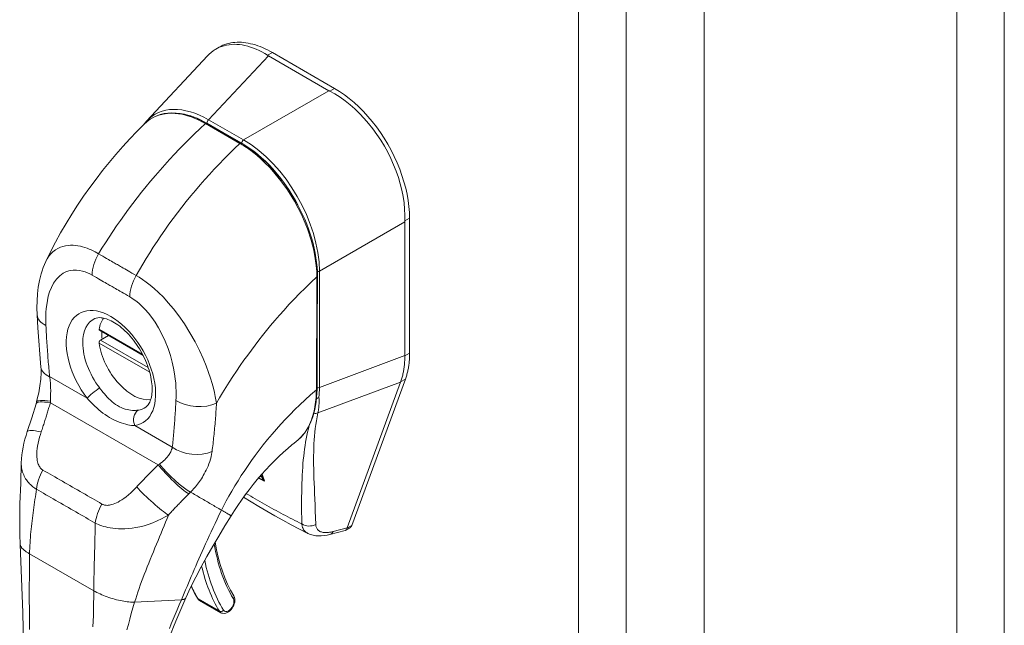
# Model space of a CAD drawing. Units: inches. Extents: x 11 to 414, y 14 to 257.
# Drawn here: x 397 to 403, y 193 to 197 of the extents above; entities that cross this region are included whole.
import ezdxf

# ---------------------------------------------------------------- set-up
doc = ezdxf.new("R2010")
doc.units = ezdxf.units.IN
doc.header["$LTSCALE"] = 25
doc.header["$MEASUREMENT"] = 0
doc.layers.add('Visible (ANSI)', color=7, linetype='Continuous', lineweight=13)
doc.layers.add('Visible Narrow (ANSI)', color=7, linetype='Continuous', lineweight=18)

msp = doc.modelspace()

# ---------------------------------------------------------------- linework, layer by layer
at = {"layer": 'Visible (ANSI)'}
for p, q in [((401.0398, 221.1735), (401.0398, 167.8273)), ((398.2595, 196.3325), (398.279, 196.3438)), ((398.9355, 196.1088), (398.5811, 196.3128)), ((397.8641, 195.9226), (398.2113, 196.2941)), ((398.903, 196.0957), (398.5584, 196.2941)), ((398.2077, 195.9101), (398.4034, 195.7974)), ((398.1358, 195.5191), (398.1358, 195.5191)), ((399.3624, 194.6015), (399.3624, 195.3693)), ((399.3348, 194.5866), (399.3348, 195.3478)), ((398.7325, 194.9367), (398.7325, 194.9367)), ((398.6563, 194.8557), (398.6563, 194.8557)), ((398.6434, 194.8413), (398.6434, 194.8413)), ((397.5963, 194.7307), (397.8451, 194.5875)), ((397.6028, 194.6753), (397.6477, 194.7012)), ((399.3348, 194.5866), (399.3348, 194.5856)), ((399.0064, 193.6061), (399.3105, 194.4356)), ((399.0329, 193.6189), (399.3384, 194.4523)), ((399.3108, 194.4364), (399.3105, 194.4356)), ((397.2356, 194.3127), (397.2384, 194.3229)), ((398.7165, 194.097), (398.7165, 194.097)), ((398.4794, 194.0128), (398.4794, 194.0128)), ((398.5278, 193.887), (398.5195, 193.9091)), ((398.7836, 193.5737), (398.7836, 193.5737)), ((398.9086, 193.5678), (398.9951, 193.5909)), ((398.9998, 193.5928), (399.0226, 193.6059)), ((398.1659, 193.1926), (398.2877, 193.1225)), ((397.5631, 193.1607), (397.5631, 193.1607))]:
    msp.add_line(p, q, dxfattribs=at)
at = {"layer": 'Visible (ANSI)', "flags": 128}
for points in [[(398.5536, 196.297), (398.5377, 196.307), (398.5216, 196.3161), (398.5055, 196.3244), (398.4893, 196.3318), (398.4732, 196.3385), (398.457, 196.3442), (398.441, 196.349), (398.4252, 196.353), (398.4094, 196.356), (398.3939, 196.3582), (398.3785, 196.3594), (398.3635, 196.3598), (398.3487, 196.3592), (398.3342, 196.3577), (398.3201, 196.3553), (398.3063, 196.352), (398.2929, 196.3478), (398.2799, 196.3428), (398.2673, 196.3368), (398.2551, 196.3299), (398.2434, 196.3222), (398.2322, 196.3136), (398.2215, 196.3043), (398.2114, 196.2941)], [(398.279, 196.3438), (398.2891, 196.3492), (398.2995, 196.354), (398.3101, 196.3583), (398.3211, 196.3619), (398.3323, 196.365), (398.3438, 196.3675), (398.3556, 196.3694), (398.3676, 196.3708), (398.3798, 196.3715), (398.3923, 196.3716), (398.4049, 196.3711), (398.4178, 196.3701), (398.4308, 196.3684), (398.4439, 196.3662), (398.4572, 196.3634), (398.4707, 196.36), (398.4842, 196.356), (398.4979, 196.3515), (398.5116, 196.3464), (398.5255, 196.3408), (398.5393, 196.3346), (398.5532, 196.3279), (398.5672, 196.3206), (398.5811, 196.3128)], [(399.3349, 195.3535), (399.3356, 195.3871), (399.3342, 195.4216), (399.3309, 195.4568), (399.3256, 195.4925), (399.3183, 195.5286), (399.3092, 195.5649), (399.2983, 195.6014), (399.2856, 195.6377), (399.2712, 195.6739), (399.2552, 195.7097), (399.2376, 195.745), (399.2185, 195.7797), (399.198, 195.8136), (399.1762, 195.8465), (399.1532, 195.8782), (399.1291, 195.9087), (399.1039, 195.9379), (399.0779, 195.9655), (399.051, 195.9915), (399.0234, 196.0157), (398.9952, 196.0381), (398.9664, 196.0585), (398.9374, 196.0768), (398.908, 196.0929)], [(398.9355, 196.1088), (398.9634, 196.0916), (398.9913, 196.0725), (399.0189, 196.0514), (399.0462, 196.0285), (399.073, 196.0038), (399.0992, 195.9775), (399.1248, 195.9495), (399.1495, 195.9202), (399.1733, 195.8895), (399.1961, 195.8576), (399.2177, 195.8246), (399.2381, 195.7908), (399.2573, 195.7562), (399.275, 195.7209), (399.2912, 195.6853), (399.3059, 195.6493), (399.319, 195.6132), (399.3304, 195.5771), (399.3401, 195.5411), (399.3481, 195.5055), (399.3544, 195.4704), (399.3588, 195.4359), (399.3615, 195.4021), (399.3624, 195.3693)], [(397.8511, 195.9053), (397.8672, 195.9198), (397.8846, 195.9325), (397.9031, 195.9434), (397.9226, 195.9525), (397.9431, 195.9596), (397.9644, 195.9648), (397.9865, 195.9679), (398.0094, 195.9692), (398.0329, 195.9684), (398.0569, 195.9658), (398.0813, 195.9612), (398.1061, 195.9547), (398.1313, 195.9462), (398.1567, 195.936), (398.1822, 195.9239), (398.2077, 195.9101)], [(397.845, 195.8993), (397.8543, 195.9113), (397.8641, 195.9226)], [(397.2907, 195.1223), (397.3177, 195.1776), (397.346, 195.2322), (397.3757, 195.2862), (397.4066, 195.3394), (397.4387, 195.3919), (397.4719, 195.4434), (397.5062, 195.4941), (397.5413, 195.5438), (397.5773, 195.5924), (397.6141, 195.6401), (397.6518, 195.6868), (397.6903, 195.7326), (397.7295, 195.7774), (397.7694, 195.8211), (397.81, 195.8638), (397.8511, 195.9054)], [(398.4034, 195.7974), (398.4248, 195.7844), (398.4462, 195.7702), (398.4676, 195.7548), (398.4888, 195.7383), (398.5097, 195.7208), (398.5304, 195.7022), (398.5506, 195.6827), (398.5705, 195.6623), (398.5901, 195.6408), (398.6092, 195.6186), (398.6278, 195.5955), (398.6458, 195.5718), (398.6632, 195.5475), (398.6799, 195.5225), (398.696, 195.497), (398.7114, 195.4709), (398.7261, 195.4444), (398.74, 195.4175), (398.753, 195.3904), (398.7652, 195.3632), (398.7765, 195.3357), (398.7869, 195.3081), (398.7964, 195.2804), (398.805, 195.2527), (398.8126, 195.2252), (398.8192, 195.1978), (398.8248, 195.1708), (398.8294, 195.1439), (398.833, 195.1174), (398.8355, 195.0913), (398.8371, 195.0656), (398.8376, 195.0406)], [(397.2417, 194.8191), (397.2405, 194.8593), (397.2411, 194.8991), (397.2437, 194.9384), (397.2483, 194.977), (397.2551, 195.0149), (397.2644, 195.0518), (397.27, 195.0698), (397.2762, 195.0876), (397.2831, 195.1051), (397.2907, 195.1223)], [(398.8376, 195.0406), (398.8369, 194.7177), (398.8352, 194.3954)], [(397.2632, 194.5204), (397.2565, 194.5958), (397.2507, 194.6707), (397.2458, 194.7451), (397.2417, 194.8191)], [(397.8601, 194.2933), (397.867, 194.299), (397.8735, 194.3065), (397.8797, 194.3162), (397.8827, 194.322), (397.8854, 194.3285), (397.888, 194.3356), (397.8903, 194.3433), (397.8922, 194.3517), (397.8939, 194.3607), (397.8952, 194.3702), (397.896, 194.3804), (397.8965, 194.391), (397.8965, 194.4022), (397.896, 194.4138), (397.8951, 194.4258), (397.8936, 194.4381), (397.8917, 194.4508), (397.8893, 194.4637), (397.8864, 194.4769), (397.8829, 194.4903), (397.8791, 194.5038), (397.8747, 194.5174), (397.8698, 194.5311), (397.8645, 194.5449), (397.8587, 194.5586), (397.8525, 194.5722), (397.8459, 194.5858), (397.8389, 194.5993), (397.8315, 194.6125), (397.8238, 194.6256), (397.8157, 194.6384), (397.8072, 194.6509), (397.7985, 194.6631), (397.7896, 194.675), (397.7804, 194.6865), (397.7709, 194.6976), (397.7614, 194.7082), (397.7516, 194.7183), (397.7418, 194.728), (397.7318, 194.7372), (397.7218, 194.7457), (397.7119, 194.7538), (397.7019, 194.7612), (397.692, 194.768), (397.6822, 194.7743), (397.6726, 194.7799), (397.6631, 194.7848), (397.6539, 194.7892), (397.645, 194.7929), (397.6364, 194.796), (397.6282, 194.7985), (397.6203, 194.8004), (397.6129, 194.8017), (397.6059, 194.8026), (397.5995, 194.8029), (397.5879, 194.8024), (397.5781, 194.8005), (397.5697, 194.7975)], [(397.5945, 194.7364), (397.5945, 194.7361), (397.5944, 194.7358), (397.5944, 194.7355), (397.5944, 194.7352), (397.5944, 194.7349), (397.5944, 194.7346), (397.5944, 194.7343), (397.5944, 194.734), (397.5945, 194.7337), (397.5945, 194.7334), (397.5946, 194.7332), (397.5946, 194.7329), (397.5947, 194.7327), (397.5948, 194.7324), (397.5949, 194.7322), (397.595, 194.732), (397.5952, 194.7318), (397.5953, 194.7316), (397.5954, 194.7314), (397.5956, 194.7313), (397.5958, 194.7311), (397.5959, 194.731), (397.5961, 194.7309), (397.5963, 194.7307)], [(397.5945, 194.6576), (397.5944, 194.6584), (397.5944, 194.6592), (397.5944, 194.66), (397.5944, 194.6609), (397.5945, 194.6618), (397.5946, 194.6626), (397.5948, 194.6635), (397.595, 194.6644), (397.5953, 194.6653), (397.5956, 194.6661), (397.5959, 194.667), (397.5963, 194.6678), (397.5966, 194.6686), (397.5971, 194.6693), (397.5975, 194.6701), (397.598, 194.6708), (397.5986, 194.6716), (397.5991, 194.6722), (397.5997, 194.6729), (397.6003, 194.6735), (397.6009, 194.674), (397.6015, 194.6745), (397.6022, 194.6749), (397.6028, 194.6753)], [(399.3108, 194.4364), (399.3128, 194.4418), (399.3147, 194.4474), (399.3166, 194.453), (399.3183, 194.4587), (399.32, 194.4644), (399.3215, 194.4703), (399.323, 194.4761), (399.3244, 194.4821), (399.3257, 194.4881), (399.3269, 194.4942), (399.3281, 194.5004), (399.3291, 194.5066), (399.3301, 194.5129), (399.331, 194.5193), (399.3318, 194.5257), (399.3324, 194.5321), (399.333, 194.5386), (399.3336, 194.5452), (399.334, 194.5518), (399.3343, 194.5585), (399.3346, 194.5652), (399.3347, 194.572), (399.3348, 194.5788), (399.3348, 194.5856)], [(399.3624, 194.6015), (399.3624, 194.5946), (399.3622, 194.5878), (399.362, 194.581), (399.3617, 194.5743), (399.3614, 194.5676), (399.3609, 194.5609), (399.3604, 194.5544), (399.3597, 194.5478), (399.359, 194.5414), (399.3582, 194.535), (399.3573, 194.5286), (399.3564, 194.5223), (399.3553, 194.5161), (399.3542, 194.5099), (399.353, 194.5038), (399.3517, 194.4978), (399.3503, 194.4919), (399.3489, 194.486), (399.3473, 194.4802), (399.3457, 194.4745), (399.344, 194.4688), (399.3422, 194.4632), (399.3404, 194.4577), (399.3384, 194.4523)], [(397.2384, 194.3229), (397.2448, 194.3485), (397.2507, 194.3746), (397.2534, 194.3877), (397.2558, 194.4008), (397.258, 194.4139), (397.2599, 194.4269), (397.2615, 194.4398), (397.2628, 194.4525), (397.2637, 194.465), (397.2643, 194.4771), (397.2645, 194.4888), (397.2644, 194.4999), (397.264, 194.5105), (397.2632, 194.5204)], [(398.8352, 194.3954), (398.8346, 194.3712), (398.833, 194.3474), (398.8305, 194.3242), (398.8271, 194.3017), (398.8227, 194.2798), (398.8175, 194.2587), (398.8113, 194.2384), (398.8043, 194.219), (398.7963, 194.2004), (398.7874, 194.1826), (398.7777, 194.1658), (398.7671, 194.1499), (398.7556, 194.135), (398.7434, 194.1212), (398.7303, 194.1086), (398.7165, 194.097)], [(398.8325, 194.3422), (398.8331, 194.3424), (398.8336, 194.3426), (398.8342, 194.3428), (398.8348, 194.343), (398.8353, 194.3433), (398.8359, 194.3435), (398.8365, 194.3438), (398.8371, 194.344), (398.8377, 194.3443), (398.8383, 194.3446), (398.8389, 194.3448), (398.8394, 194.3451), (398.84, 194.3454), (398.8406, 194.3457), (398.8412, 194.3461), (398.8418, 194.3464), (398.8423, 194.3467), (398.8429, 194.3471), (398.8435, 194.3474), (398.844, 194.3478), (398.8446, 194.3482), (398.8451, 194.3486), (398.8456, 194.349), (398.8461, 194.3494)], [(397.1857, 194.1535), (397.2116, 194.2329), (397.2356, 194.3127)], [(397.1518, 193.9769), (397.1529, 193.9993), (397.155, 194.0216), (397.1582, 194.0439), (397.1622, 194.0661), (397.167, 194.0882), (397.1725, 194.1101), (397.1788, 194.1319), (397.1857, 194.1535)], [(398.7165, 194.097), (398.7048, 194.0878), (398.6928, 194.0782), (398.6684, 194.0577), (398.6436, 194.0358), (398.6186, 194.0126), (398.5936, 193.9883), (398.5686, 193.9627), (398.5438, 193.9362), (398.5193, 193.9089), (398.4953, 193.8809), (398.4718, 193.8523), (398.4489, 193.8231), (398.4266, 193.7935), (398.4052, 193.7637), (398.3846, 193.7339), (398.365, 193.7042), (398.3464, 193.6746)], [(397.1452, 193.5107), (397.1432, 193.568), (397.1426, 193.6256), (397.143, 193.6837), (397.1443, 193.742), (397.1481, 193.8593), (397.1518, 193.9769)], [(398.4221, 193.7873), (398.4312, 193.7992), (398.4401, 193.8115)], [(398.7836, 193.5737), (398.7357, 193.5983), (398.6883, 193.6234), (398.6414, 193.6487), (398.5952, 193.6743), (398.5496, 193.7003), (398.5046, 193.7265), (398.4602, 193.753), (398.4166, 193.7797)], [(398.3464, 193.6746), (398.3109, 193.6166), (398.2758, 193.5585), (398.2415, 193.5004), (398.2081, 193.4421), (398.1758, 193.3836), (398.145, 193.3248), (398.1157, 193.2658), (398.0883, 193.2064)], [(399.0329, 193.6189), (399.0326, 193.6182), (399.0323, 193.6175), (399.032, 193.6168), (399.0317, 193.6161), (399.0314, 193.6154), (399.031, 193.6148), (399.0307, 193.6141), (399.0303, 193.6135), (399.0299, 193.6129), (399.0295, 193.6123), (399.0291, 193.6118), (399.0287, 193.6112), (399.0282, 193.6107), (399.0278, 193.6101), (399.0273, 193.6096), (399.0268, 193.6092), (399.0264, 193.6087), (399.0259, 193.6082), (399.0253, 193.6078), (399.0248, 193.6074), (399.0243, 193.607), (399.0237, 193.6066), (399.0232, 193.6063), (399.0226, 193.6059)], [(398.9086, 193.5678), (398.8922, 193.564), (398.8759, 193.5612), (398.8598, 193.5596), (398.844, 193.5593), (398.8284, 193.5604), (398.813, 193.5631), (398.798, 193.5675), (398.7836, 193.5737)], [(398.9951, 193.5909), (398.9961, 193.5912), (398.997, 193.5915), (398.9979, 193.5918), (398.9987, 193.5922), (398.9995, 193.5926), (399.0002, 193.593), (399.0009, 193.5935), (399.0016, 193.594), (399.0022, 193.5945), (399.0028, 193.5951), (399.0033, 193.5957), (399.0038, 193.5963), (399.0043, 193.5969), (399.0046, 193.5975), (399.005, 193.5981), (399.0052, 193.5988), (399.0054, 193.5994), (399.0056, 193.6), (399.0058, 193.6006), (399.0059, 193.6012), (399.0059, 193.6018), (399.006, 193.6023), (399.006, 193.6029), (399.0059, 193.6034)], [(397.1661, 192.7538), (397.166, 192.7987), (397.1657, 192.8441), (397.1652, 192.8899), (397.1646, 192.9361), (397.1628, 193.0296), (397.1603, 193.1243), (397.1573, 193.22), (397.1537, 193.3164), (397.1497, 193.4134), (397.1452, 193.5107)], [(398.2552, 193.5237), (398.2631, 193.4804), (398.2725, 193.4384), (398.2836, 193.3978), (398.2962, 193.3587), (398.3103, 193.3211), (398.3259, 193.2851), (398.343, 193.2508), (398.3615, 193.2182)], [(398.1182, 193.2709), (398.1355, 193.2369), (398.154, 193.2044)], [(398.0883, 193.2064), (398.059, 193.1399), (398.0309, 193.074), (398.0175, 193.0411), (398.0047, 193.0083), (397.9925, 192.9755), (397.9812, 192.9427), (397.9708, 192.9099), (397.9614, 192.877), (397.9532, 192.8442), (397.9462, 192.8116), (397.9406, 192.7791), (397.9365, 192.7469), (397.9339, 192.7151), (397.933, 192.6837)], [(398.154, 193.2044), (398.1592, 193.1978), (398.1659, 193.1926)], [(398.2877, 193.1225), (398.2922, 193.1203), (398.2968, 193.1189), (398.3063, 193.1181), (398.3154, 193.1196), (398.3239, 193.1228), (398.3317, 193.1275), (398.339, 193.1333), (398.3456, 193.14), (398.3515, 193.1476), (398.3567, 193.1558), (398.3609, 193.1644), (398.3642, 193.1734), (398.3665, 193.1825), (398.3675, 193.1917), (398.3672, 193.2008), (398.3653, 193.2097), (398.3615, 193.2182)]]:
    msp.add_lwpolyline(points, dxfattribs=at)
at = {"layer": 'Visible (ANSI)'}
for centre, major_axis, ratio, start_param, end_param in [((398.6382, 196.3401), (0.1129, 0), 0.575862, 3.865727, 3.92681), ((398.9828, 196.1416), (0.1129, 0), 0.575862, 3.927172, 3.988255), ((398.2334, 195.4096), (-0.3227, 0.5504), 0.561816, 0.165398, 0.165399), ((399.4146, 195.3937), (-0.0563, -0.0978), 0.578093, 5.43459, 5.495672), ((398.3442, 194.9077), (-0.2923, 0.5075), 0.578093, 4.405742, 4.405743), ((397.4138, 194.8278), (-0.172, -0.0087), 0.540252, 6.283181, 6.283187), ((397.7864, 194.5865), (-0.1375, 0.2388), 0.578093, 0.234564, 0.611426), ((397.8083, 194.5991), (0.1401, -0.2433), 0.578093, 3.887522, 4.068405), ((397.7864, 194.5865), (0.1375, -0.2388), 0.578093, 4.10483, 6.048621), ((397.4347, 194.5369), (-0.1715, -0.0165), 0.504365, 6.283176, 6.28318), ((398.3077, 194.8867), (0.377, -0.6547), 0.578093, 6.183488, 6.183534), ((397.3488, 194.0981), (-0.1631, 0.0554), 0.168084, 0.000006, 0.000013), ((398.0431, 194.1106), (-0.0319, 0.0511), 0.553462, 5.980663, 5.980669), ((398.3077, 194.8867), (0.3954, -0.6866), 0.578093, 6.053558, 6.053598), ((399.2757, 193.737), (-0.2694, -0.1351), 0.107777, 6.169061, 6.237889)]:
    msp.add_ellipse(centre, major_axis=major_axis, ratio=ratio, start_param=start_param, end_param=end_param, dxfattribs=at)
at = {"layer": 'Visible Narrow (ANSI)'}
for p, q in [((400.3244, 167.5751), (400.3244, 220.9136)), ((400.5951, 220.9175), (400.5951, 167.5712)), ((402.4773, 220.125), (402.4773, 167.6359)), ((402.748, 220.125), (402.748, 167.6359)), ((398.5811, 196.3128), (398.5536, 196.297)), ((398.2182, 195.9302), (398.5584, 196.2941)), ((398.4172, 195.8156), (398.903, 196.0957)), ((398.9355, 196.1088), (398.908, 196.0929)), ((398.4172, 195.8156), (398.2182, 195.9302)), ((398.3961, 195.7953), (398.2004, 195.908)), ((398.4072, 195.7959), (398.2082, 195.9105)), ((399.3624, 195.3693), (399.3349, 195.3535)), ((398.849, 195.0677), (399.3348, 195.3478)), ((398.849, 194.405), (398.849, 195.0677)), ((397.3276, 194.9846), (397.3276, 194.9845)), ((397.5945, 194.7364), (397.8417, 194.5941)), ((397.5945, 194.6576), (397.8826, 194.4917)), ((397.6028, 194.6753), (397.8741, 194.519)), ((398.849, 194.405), (399.3348, 194.5866)), ((399.3624, 194.6015), (399.3348, 194.5856)), ((398.3926, 194.5218), (398.3927, 194.5219)), ((397.3129, 194.4668), (397.5269, 194.3435)), ((398.3612, 194.475), (398.3611, 194.475)), ((398.2433, 194.4071), (398.2433, 194.4071)), ((398.8403, 194.2599), (399.3105, 194.4356)), ((399.3384, 194.4523), (399.3108, 194.4364)), ((397.3171, 194.3186), (397.9314, 193.9649)), ((398.2623, 194.3018), (398.2623, 194.3018)), ((398.261, 194.2817), (398.261, 194.2817)), ((397.7974, 194.1877), (398.0114, 194.0645)), ((398.6366, 194.2043), (398.6366, 194.2043)), ((398.7922, 194.1942), (398.7922, 194.1942)), ((398.2395, 194.0539), (398.2395, 194.0539)), ((398.4814, 194.0155), (398.4814, 194.0155)), ((398.5216, 193.8943), (398.5113, 193.8997)), ((399.0329, 193.6189), (399.0059, 193.6034)), ((398.9276, 193.5851), (399.0064, 193.6061)), ((397.5699, 193.5079), (397.5699, 193.5079)), ((397.5699, 193.5057), (397.5699, 193.5057)), ((397.199, 193.4577), (397.5643, 193.2473)), ((397.7971, 193.1829), (398.0633, 193.1966)), ((398.158, 193.2006), (398.2798, 193.1304))]:
    msp.add_line(p, q, dxfattribs=at)
at = {"layer": 'Visible Narrow (ANSI)', "flags": 128}
for points in [[(398.2004, 195.908), (398.1965, 195.9102), (398.1919, 195.9128), (398.1869, 195.9155), (398.1814, 195.9185), (398.1755, 195.9215), (398.1692, 195.9247), (398.1624, 195.928), (398.1547, 195.9315), (398.1459, 195.9354), (398.1359, 195.9396), (398.1243, 195.9441), (398.1112, 195.9487), (398.097, 195.9531), (398.0816, 195.9573), (398.065, 195.961), (398.047, 195.964), (398.0276, 195.9661), (398.0066, 195.9668), (397.9838, 195.9658), (397.9595, 195.9624), (397.9338, 195.9557), (397.907, 195.945), (397.8792, 195.9287), (397.8511, 195.9053)], [(397.5914, 195.1665), (397.6107, 195.198), (397.6307, 195.2296), (397.6512, 195.2614), (397.6722, 195.2932), (397.6939, 195.3252), (397.7161, 195.3571), (397.739, 195.3891), (397.7624, 195.4211), (397.7864, 195.4532), (397.8109, 195.4852), (397.8361, 195.5172), (397.8619, 195.5492), (397.8881, 195.581), (397.9148, 195.6126), (397.9418, 195.6437), (397.9689, 195.6742), (397.996, 195.7041), (398.0232, 195.7334), (398.0509, 195.7624), (398.0792, 195.7914), (398.1084, 195.8206), (398.1383, 195.8498), (398.169, 195.879), (398.2004, 195.908)], [(397.8056, 195.0431), (397.824, 195.0752), (397.8429, 195.1074), (397.8624, 195.1397), (397.8826, 195.1721), (397.9033, 195.2046), (397.9247, 195.237), (397.9466, 195.2695), (397.9691, 195.302), (397.9923, 195.3346), (398.0161, 195.3671), (398.0404, 195.3996), (398.0654, 195.432), (398.0909, 195.4643), (398.1169, 195.4963), (398.1431, 195.5278), (398.1695, 195.5587), (398.1959, 195.5889), (398.2225, 195.6186), (398.2496, 195.648), (398.2773, 195.6773), (398.3058, 195.7068), (398.3352, 195.7364), (398.3653, 195.7659), (398.3961, 195.7953)], [(398.8343, 195.0362), (398.8335, 195.0649), (398.8308, 195.0991), (398.8256, 195.1396), (398.8165, 195.1874), (398.8021, 195.2436), (398.7804, 195.3091), (398.7482, 195.3861), (398.7068, 195.466), (398.6665, 195.5309), (398.6294, 195.5827), (398.5957, 195.6244), (398.5657, 195.6579), (398.539, 195.6851), (398.5152, 195.7075), (398.4938, 195.7262), (398.4748, 195.7417), (398.4585, 195.7541), (398.4451, 195.7639), (398.4341, 195.7715), (398.4246, 195.7778), (398.4162, 195.7832), (398.4085, 195.788), (398.4017, 195.792), (398.3961, 195.7953)], [(397.2907, 195.1223), (397.2987, 195.1375), (397.3084, 195.1522), (397.3196, 195.166), (397.3321, 195.1783), (397.3456, 195.1888), (397.3597, 195.1973), (397.3742, 195.204), (397.3888, 195.2089), (397.4034, 195.2124), (397.418, 195.2144), (397.4324, 195.2153), (397.4466, 195.2151), (397.4606, 195.214), (397.4743, 195.212), (397.4878, 195.2093), (397.5009, 195.206), (397.5136, 195.2022), (397.526, 195.1979), (397.5379, 195.1932), (397.5494, 195.1883), (397.5606, 195.1831), (397.5713, 195.1776), (397.5817, 195.1721), (397.5914, 195.1665)], [(397.5914, 195.1665), (397.604, 195.1593), (397.6158, 195.1524), (397.627, 195.146), (397.6375, 195.14), (397.6473, 195.1344), (397.6564, 195.1291), (397.6649, 195.1242), (397.6728, 195.1197), (397.68, 195.1156), (397.6866, 195.1118), (397.6927, 195.1083), (397.6986, 195.1048), (397.7046, 195.1014), (397.7107, 195.0979), (397.7173, 195.0941), (397.7245, 195.0899), (397.7323, 195.0854), (397.7408, 195.0805), (397.7499, 195.0753), (397.7597, 195.0696), (397.7702, 195.0636), (397.7813, 195.0572), (397.7931, 195.0504), (397.8056, 195.0431)], [(397.292, 194.7576), (397.2913, 194.7747), (397.291, 194.7929), (397.2912, 194.8123), (397.292, 194.8328), (397.2937, 194.8543), (397.2963, 194.8768), (397.3001, 194.9002), (397.3055, 194.9244), (397.3129, 194.9492), (397.3227, 194.9742), (397.3355, 194.9989), (397.3517, 195.022), (397.3703, 195.0413), (397.3899, 195.0556), (397.4096, 195.0653), (397.429, 195.0711), (397.4478, 195.0738), (397.4659, 195.0739), (397.4832, 195.072), (397.4996, 195.0685), (397.5149, 195.0638), (397.5293, 195.0582), (397.5427, 195.0519), (397.555, 195.0452)], [(397.555, 195.0452), (397.5676, 195.0379), (397.5795, 195.0311), (397.5906, 195.0247), (397.6011, 195.0186), (397.611, 195.013), (397.6202, 195.0077), (397.6287, 195.0028), (397.6365, 194.9983), (397.6437, 194.9942), (397.6503, 194.9904), (397.6564, 194.9869), (397.6623, 194.9835), (397.6681, 194.9801), (397.6743, 194.9766), (397.6808, 194.9728), (397.688, 194.9686), (397.6958, 194.9641), (397.7043, 194.9592), (397.7135, 194.954), (397.7233, 194.9483), (397.7338, 194.9422), (397.7449, 194.9358), (397.7567, 194.929), (397.7693, 194.9218)], [(397.8056, 195.0431), (397.8231, 195.0328), (397.8422, 195.0204), (397.8627, 195.0059), (397.8848, 194.9888), (397.9085, 194.9688), (397.9337, 194.9456), (397.9605, 194.9187), (397.9887, 194.8878), (398.0182, 194.8526), (398.0487, 194.8126), (398.0799, 194.7676), (398.1113, 194.7172), (398.1407, 194.6648), (398.1658, 194.615), (398.1863, 194.5696), (398.2033, 194.5284), (398.2171, 194.4912), (398.2283, 194.4578), (398.2374, 194.4278), (398.245, 194.4008), (398.2511, 194.3765), (398.256, 194.3545), (398.26, 194.3346), (398.2633, 194.3165)], [(398.2633, 194.3165), (398.2801, 194.3454), (398.2977, 194.3747), (398.3161, 194.4048), (398.3356, 194.4356), (398.3559, 194.467), (398.3768, 194.4985), (398.3981, 194.5297), (398.4193, 194.5601), (398.4405, 194.5897), (398.4617, 194.6185), (398.4827, 194.6465), (398.5037, 194.6739), (398.5252, 194.7012), (398.5476, 194.729), (398.571, 194.7574), (398.5955, 194.7865), (398.6211, 194.8161), (398.6478, 194.8463), (398.6757, 194.8769), (398.7049, 194.908), (398.7352, 194.9395), (398.7669, 194.9714), (398.7999, 195.0037), (398.8343, 195.0362)], [(398.8315, 194.3909), (398.8317, 194.4173), (398.8318, 194.4436), (398.832, 194.4699), (398.8322, 194.4959), (398.8324, 194.5218), (398.8325, 194.5473), (398.8326, 194.5724), (398.8328, 194.5973), (398.8329, 194.6222), (398.833, 194.6471), (398.8332, 194.6723), (398.8333, 194.6979), (398.8334, 194.724), (398.8335, 194.7506), (398.8336, 194.7776), (398.8337, 194.8049), (398.8338, 194.8325), (398.8339, 194.8602), (398.834, 194.888), (398.8341, 194.9161), (398.8341, 194.9448), (398.8342, 194.9742), (398.8342, 195.0046), (398.8343, 195.0362)], [(397.7693, 194.9218), (397.7815, 194.9143), (397.7948, 194.9053), (397.809, 194.8945), (397.8242, 194.8817), (397.8404, 194.8666), (397.8575, 194.8489), (397.8754, 194.8283), (397.894, 194.8043), (397.9132, 194.7767), (397.9325, 194.7453), (397.9518, 194.7096), (397.9706, 194.6693), (397.9873, 194.627), (398.0007, 194.5864), (398.0109, 194.549), (398.0185, 194.5147), (398.0241, 194.4835), (398.0281, 194.4552), (398.0307, 194.4294), (398.0323, 194.4061), (398.0331, 194.3848), (398.0333, 194.3654), (398.033, 194.3476), (398.0323, 194.3313)], [(397.3129, 194.4668), (397.3118, 194.4784), (397.3107, 194.49), (397.3096, 194.5017), (397.3086, 194.5134), (397.3076, 194.5252), (397.3066, 194.5371), (397.3056, 194.5489), (397.3046, 194.5609), (397.3037, 194.5728), (397.3028, 194.5848), (397.3019, 194.5969), (397.301, 194.609), (397.3001, 194.6212), (397.2993, 194.6334), (397.2985, 194.6456), (397.2977, 194.6579), (397.2969, 194.6702), (397.2961, 194.6826), (397.2954, 194.695), (397.2947, 194.7074), (397.294, 194.7199), (397.2933, 194.7324), (397.2926, 194.745), (397.292, 194.7576)], [(397.3175, 194.3267), (397.3176, 194.3305), (397.3177, 194.3344), (397.3178, 194.3384), (397.318, 194.3425), (397.3181, 194.3466), (397.3183, 194.3509), (397.3184, 194.3554), (397.3185, 194.36), (397.3186, 194.3648), (397.3187, 194.3699), (397.3188, 194.3751), (397.3189, 194.3806), (397.3189, 194.3863), (397.3189, 194.3923), (397.3188, 194.3985), (397.3187, 194.405), (397.3185, 194.4119), (397.3182, 194.4189), (397.3177, 194.4263), (397.3171, 194.4339), (397.3164, 194.4418), (397.3155, 194.4499), (397.3143, 194.4583), (397.3129, 194.4668)], [(397.8167, 194.2762), (397.8096, 194.2753), (397.8017, 194.2747), (397.7932, 194.2745), (397.784, 194.2748), (397.7743, 194.2757), (397.7641, 194.2772), (397.7536, 194.2794), (397.7429, 194.2823), (397.732, 194.286), (397.721, 194.2904), (397.7101, 194.2957), (397.6993, 194.3018), (397.6888, 194.3085), (397.6785, 194.3159), (397.6686, 194.3239), (397.659, 194.3323), (397.6499, 194.3411), (397.6411, 194.3501), (397.6328, 194.3593), (397.6249, 194.3684), (397.6174, 194.3774), (397.6104, 194.3861), (397.6039, 194.3944), (397.5978, 194.4022)], [(397.7974, 194.1877), (397.7886, 194.1884), (397.779, 194.1895), (397.7686, 194.191), (397.7576, 194.1931), (397.7459, 194.1958), (397.7336, 194.1991), (397.721, 194.2031), (397.708, 194.2078), (397.6947, 194.2132), (397.6814, 194.2194), (397.668, 194.2263), (397.6547, 194.2338), (397.6416, 194.2419), (397.6288, 194.2506), (397.6163, 194.2597), (397.6042, 194.2691), (397.5926, 194.2788), (397.5815, 194.2885), (397.5709, 194.2983), (397.5609, 194.308), (397.5514, 194.3175), (397.5426, 194.3267), (397.5344, 194.3353), (397.5269, 194.3435)], [(398.2916, 193.7066), (398.3046, 193.7321), (398.3186, 193.7587), (398.3338, 193.7863), (398.3501, 193.8151), (398.3675, 193.8446), (398.3857, 193.8743), (398.4043, 193.9037), (398.4234, 193.9327), (398.4429, 193.9614), (398.4628, 193.9898), (398.4835, 194.0184), (398.5056, 194.0478), (398.5293, 194.0782), (398.5541, 194.109), (398.5793, 194.1393), (398.6043, 194.1684), (398.6295, 194.1965), (398.6551, 194.2241), (398.6815, 194.2517), (398.7089, 194.2793), (398.7375, 194.307), (398.7675, 194.335), (398.7988, 194.363), (398.8315, 194.3909)], [(398.7165, 194.097), (398.7262, 194.105), (398.7361, 194.114), (398.7458, 194.124), (398.755, 194.1346), (398.7635, 194.1456), (398.7715, 194.1571), (398.779, 194.1691), (398.7859, 194.1815), (398.7922, 194.1941), (398.798, 194.207), (398.8032, 194.2201), (398.8079, 194.2333), (398.812, 194.2464), (398.8155, 194.2589), (398.8184, 194.2709), (398.821, 194.2829), (398.8234, 194.2952), (398.8254, 194.3079), (398.8272, 194.3209), (398.8287, 194.3344), (398.8299, 194.3483), (398.8307, 194.3627), (398.8313, 194.377), (398.8315, 194.3909)], [(398.8461, 194.3494), (398.8464, 194.3453), (398.8466, 194.3413), (398.8467, 194.3373), (398.8469, 194.3334), (398.8469, 194.3294), (398.847, 194.3255), (398.8469, 194.3216), (398.8469, 194.3178), (398.8468, 194.3139), (398.8467, 194.3101), (398.8465, 194.3063), (398.8462, 194.3026), (398.846, 194.2989), (398.8457, 194.2952), (398.8453, 194.2915), (398.8449, 194.2879), (398.8445, 194.2843), (398.844, 194.2807), (398.8435, 194.2771), (398.8429, 194.2736), (398.8423, 194.2701), (398.8417, 194.2667), (398.841, 194.2633), (398.8403, 194.2599)], [(397.2649, 194.1519), (397.2674, 194.1591), (397.2698, 194.1664), (397.2722, 194.1736), (397.2746, 194.1808), (397.277, 194.188), (397.2793, 194.1952), (397.2816, 194.2023), (397.2839, 194.2094), (397.2862, 194.2164), (397.2884, 194.2234), (397.2906, 194.2304), (397.2928, 194.2374), (397.2949, 194.2443), (397.2971, 194.2512), (397.2992, 194.2581), (397.3013, 194.265), (397.3033, 194.2718), (397.3053, 194.2785), (397.3074, 194.2853), (397.3094, 194.292), (397.3113, 194.2987), (397.3133, 194.3054), (397.3152, 194.312), (397.3171, 194.3186)], [(398.0323, 194.3313), (398.0317, 194.3194), (398.031, 194.3076), (398.0303, 194.2959), (398.0296, 194.2842), (398.0289, 194.2726), (398.0282, 194.261), (398.0274, 194.2495), (398.0266, 194.2381), (398.0258, 194.2267), (398.025, 194.2154), (398.0242, 194.2042), (398.0233, 194.1931), (398.0224, 194.182), (398.0215, 194.1709), (398.0206, 194.16), (398.0197, 194.1491), (398.0187, 194.1383), (398.0177, 194.1275), (398.0167, 194.1169), (398.0157, 194.1063), (398.0147, 194.0957), (398.0136, 194.0852), (398.0125, 194.0748), (398.0114, 194.0645)], [(398.2633, 194.3165), (398.2625, 194.3043), (398.2617, 194.2922), (398.2609, 194.2801), (398.26, 194.268), (398.2592, 194.2561), (398.2583, 194.2442), (398.2574, 194.2324), (398.2564, 194.2206), (398.2555, 194.2088), (398.2545, 194.1972), (398.2535, 194.1856), (398.2524, 194.174), (398.2514, 194.1625), (398.2503, 194.1511), (398.2492, 194.1397), (398.248, 194.1284), (398.2468, 194.1172), (398.2456, 194.1061), (398.2444, 194.095), (398.2432, 194.084), (398.2419, 194.073), (398.2405, 194.0621), (398.2392, 194.0512), (398.2378, 194.0403)], [(398.8403, 194.2599), (398.8359, 194.2379), (398.8319, 194.2161), (398.8285, 194.1942), (398.8255, 194.1724), (398.823, 194.1505), (398.8209, 194.1285), (398.8192, 194.1064), (398.8179, 194.084), (398.8169, 194.0614), (398.8163, 194.0384), (398.8159, 194.015), (398.8158, 193.991), (398.816, 193.9665), (398.8165, 193.9413), (398.8171, 193.9153), (398.818, 193.8884), (398.819, 193.8605), (398.8202, 193.8315), (398.8214, 193.8012), (398.8228, 193.7696), (398.8242, 193.7363), (398.8256, 193.7014), (398.8269, 193.6645), (398.8281, 193.6254)], [(398.791, 194.1894), (398.7862, 194.1704), (398.7818, 194.1514), (398.7778, 194.1323), (398.774, 194.1131), (398.7706, 194.0937), (398.7674, 194.0742), (398.7645, 194.0545), (398.7619, 194.0345), (398.7595, 194.0143), (398.7573, 193.9936), (398.7554, 193.9725), (398.7537, 193.951), (398.7523, 193.9289), (398.751, 193.9063), (398.7499, 193.8829), (398.7491, 193.8588), (398.7484, 193.8339), (398.7479, 193.8081), (398.7476, 193.7813), (398.7475, 193.7534), (398.7476, 193.7243), (398.7478, 193.6938), (398.7481, 193.6619), (398.7487, 193.6283)], [(397.275, 193.9347), (397.272, 193.9366), (397.2689, 193.9388), (397.2657, 193.9415), (397.2626, 193.9446), (397.2595, 193.9482), (397.2565, 193.9523), (397.2536, 193.957), (397.2508, 193.9623), (397.2483, 193.9682), (397.246, 193.9748), (397.244, 193.9821), (397.2424, 193.9902), (397.2411, 193.9991), (397.2403, 194.0088), (397.24, 194.0193), (397.2402, 194.0307), (397.241, 194.0432), (397.2425, 194.0568), (397.2446, 194.0717), (397.2476, 194.0879), (397.2514, 194.105), (397.2558, 194.122), (397.2603, 194.1377), (397.2649, 194.1519)], [(398.0114, 194.0645), (398.0097, 194.0578), (398.0075, 194.0514), (398.0051, 194.0452), (398.0024, 194.0393), (397.9995, 194.0336), (397.9965, 194.0283), (397.9933, 194.0232), (397.9901, 194.0184), (397.9868, 194.0138), (397.9834, 194.0095), (397.9801, 194.0055), (397.9767, 194.0017), (397.9734, 193.9981), (397.9701, 193.9947), (397.9668, 193.9915), (397.9635, 193.9885), (397.9603, 193.9857), (397.9571, 193.983), (397.954, 193.9804), (397.9508, 193.978), (397.9477, 193.9757), (397.9446, 193.9734), (397.9414, 193.9713), (397.9383, 193.9692)], [(398.2378, 194.0403), (398.2354, 194.0254), (398.2323, 194.0109), (398.2287, 193.9969), (398.2245, 193.9833), (398.22, 193.9703), (398.2151, 193.9579), (398.21, 193.946), (398.2047, 193.9346), (398.1992, 193.9238), (398.1936, 193.9135), (398.188, 193.9037), (398.1824, 193.8944), (398.1767, 193.8855), (398.1711, 193.877), (398.1654, 193.869), (398.1598, 193.8613), (398.1542, 193.8539), (398.1487, 193.8469), (398.1431, 193.8401), (398.1376, 193.8335), (398.1321, 193.8272), (398.1265, 193.821), (398.1208, 193.8149), (398.1151, 193.809)], [(397.2381, 193.8255), (397.2331, 193.8287), (397.2282, 193.8321), (397.2232, 193.8357), (397.2182, 193.8395), (397.2133, 193.8436), (397.2084, 193.8479), (397.2035, 193.8524), (397.1987, 193.8572), (397.194, 193.8623), (397.1894, 193.8677), (397.1849, 193.8734), (397.1806, 193.8794), (397.1764, 193.8857), (397.1725, 193.8924), (397.1688, 193.8993), (397.1653, 193.9067), (397.1622, 193.9143), (397.1594, 193.9223), (397.157, 193.9306), (397.155, 193.9392), (397.1535, 193.9482), (397.1524, 193.9574), (397.1518, 193.967), (397.1518, 193.9769)], [(397.9314, 193.9649), (397.9264, 193.96), (397.9215, 193.9551), (397.9165, 193.9502), (397.9115, 193.9452), (397.9065, 193.9402), (397.9015, 193.9352), (397.8965, 193.9302), (397.8914, 193.9251), (397.8864, 193.92), (397.8813, 193.9148), (397.8762, 193.9096), (397.8711, 193.9044), (397.866, 193.8991), (397.8608, 193.8938), (397.8557, 193.8885), (397.8505, 193.8831), (397.8453, 193.8777), (397.8401, 193.8722), (397.8349, 193.8667), (397.8297, 193.8612), (397.8244, 193.8557), (397.8192, 193.8501), (397.8139, 193.8444), (397.8087, 193.8387)], [(397.6107, 193.7414), (397.5973, 193.7492), (397.5837, 193.7571), (397.5701, 193.7649), (397.5563, 193.7728), (397.5424, 193.7808), (397.5285, 193.7888), (397.5144, 193.7969), (397.5001, 193.8051), (397.4859, 193.8133), (397.4715, 193.8215), (397.4571, 193.8297), (397.4428, 193.838), (397.4284, 193.8463), (397.414, 193.8546), (397.3997, 193.8629), (397.3855, 193.8711), (397.3713, 193.8793), (397.3572, 193.8874), (397.3433, 193.8955), (397.3294, 193.9035), (397.3157, 193.9114), (397.3021, 193.9192), (397.2885, 193.927), (397.275, 193.9347)], [(398.5216, 193.9115), (398.5222, 193.9099), (398.5228, 193.9083), (398.5234, 193.9067), (398.524, 193.9051), (398.5246, 193.9035), (398.5252, 193.9019), (398.5259, 193.9003), (398.5265, 193.8986), (398.5271, 193.897), (398.5277, 193.8954), (398.5283, 193.8937), (398.5289, 193.8921), (398.5295, 193.8905), (398.5302, 193.8888), (398.5308, 193.8872), (398.5314, 193.8856), (398.532, 193.8839), (398.5326, 193.8823), (398.5332, 193.8806), (398.5339, 193.8789), (398.5345, 193.8773), (398.5351, 193.8756), (398.5357, 193.874), (398.5363, 193.8723)], [(398.5216, 193.8943), (398.5216, 193.8947), (398.5216, 193.895), (398.5216, 193.8953), (398.5216, 193.8956), (398.5216, 193.8959), (398.5216, 193.8962), (398.5216, 193.8965), (398.5216, 193.8969), (398.5216, 193.8972), (398.5217, 193.8975), (398.5217, 193.8978), (398.5217, 193.8981), (398.5217, 193.8984), (398.5218, 193.8988), (398.5218, 193.8991), (398.5218, 193.8994), (398.5219, 193.8997), (398.5219, 193.9), (398.5219, 193.9004), (398.522, 193.9007), (398.522, 193.901), (398.5221, 193.9013), (398.5221, 193.9017), (398.5222, 193.902)], [(398.5363, 193.8723), (398.5352, 193.8733), (398.5341, 193.8743), (398.5331, 193.8753), (398.5321, 193.8763), (398.5312, 193.8773), (398.5303, 193.8783), (398.5295, 193.8793), (398.5287, 193.8803), (398.528, 193.8812), (398.5273, 193.8822), (398.5267, 193.8831), (398.5261, 193.8841), (398.5255, 193.885), (398.525, 193.8859), (398.5245, 193.8868), (398.524, 193.8877), (398.5236, 193.8886), (398.5232, 193.8894), (398.5229, 193.8903), (398.5225, 193.8911), (398.5223, 193.8919), (398.522, 193.8928), (398.5218, 193.8936), (398.5216, 193.8943)], [(397.8087, 193.8387), (397.7989, 193.8285), (397.7875, 193.8172), (397.7748, 193.8053), (397.7615, 193.7937), (397.7484, 193.7831), (397.736, 193.7737), (397.7243, 193.7656), (397.7133, 193.7586), (397.703, 193.7527), (397.6933, 193.7477), (397.6841, 193.7436), (397.6756, 193.7404), (397.6676, 193.7379), (397.6602, 193.736), (397.6533, 193.7348), (397.6469, 193.7341), (397.641, 193.7339), (397.6355, 193.7341), (397.6305, 193.7346), (397.6258, 193.7355), (397.6216, 193.7367), (397.6176, 193.738), (397.614, 193.7396), (397.6107, 193.7414)], [(398.5363, 193.8723), (398.5349, 193.873), (398.5335, 193.8737), (398.5321, 193.8744), (398.5307, 193.8752), (398.5293, 193.8759), (398.5279, 193.8766), (398.5265, 193.8773), (398.5251, 193.878), (398.5237, 193.8788), (398.5223, 193.8795), (398.5209, 193.8802), (398.5195, 193.8809), (398.5181, 193.8816), (398.5167, 193.8824), (398.5153, 193.8831), (398.5139, 193.8838), (398.5125, 193.8846), (398.5111, 193.8853), (398.5097, 193.886), (398.5083, 193.8867), (398.5069, 193.8875), (398.5055, 193.8882), (398.5041, 193.8889), (398.5027, 193.8897)], [(398.5363, 193.8723), (398.5358, 193.8729), (398.5353, 193.8736), (398.5348, 193.8742), (398.5344, 193.8749), (398.5339, 193.8755), (398.5335, 193.8761), (398.5331, 193.8768), (398.5326, 193.8774), (398.5322, 193.878), (398.5319, 193.8787), (398.5315, 193.8793), (398.5311, 193.8799), (398.5308, 193.8805), (398.5305, 193.8811), (398.5301, 193.8817), (398.5298, 193.8823), (398.5295, 193.8829), (398.5293, 193.8835), (398.529, 193.8841), (398.5287, 193.8847), (398.5285, 193.8853), (398.5283, 193.8858), (398.528, 193.8864), (398.5278, 193.887)], [(397.199, 193.4577), (397.1993, 193.4732), (397.1999, 193.4887), (397.2006, 193.5042), (397.2015, 193.5198), (397.2025, 193.5355), (397.2037, 193.5512), (397.205, 193.5669), (397.2064, 193.5827), (397.2079, 193.5984), (397.2095, 193.6141), (397.2112, 193.6298), (397.213, 193.6454), (397.2149, 193.661), (397.2168, 193.6765), (397.2188, 193.692), (397.2209, 193.7073), (397.223, 193.7225), (397.2251, 193.7376), (397.2272, 193.7526), (397.2294, 193.7674), (397.2316, 193.7822), (397.2337, 193.7967), (397.2359, 193.8112), (397.2381, 193.8255)], [(397.5731, 193.6325), (397.5598, 193.6403), (397.5463, 193.6481), (397.5328, 193.6559), (397.5191, 193.6638), (397.5053, 193.6717), (397.4913, 193.6797), (397.4772, 193.6878), (397.463, 193.696), (397.4487, 193.7042), (397.4344, 193.7124), (397.4199, 193.7207), (397.4055, 193.729), (397.3911, 193.7373), (397.3767, 193.7456), (397.3623, 193.7539), (397.3481, 193.7622), (397.3339, 193.7704), (397.3198, 193.7785), (397.3059, 193.7865), (397.2922, 193.7945), (397.2785, 193.8023), (397.265, 193.8101), (397.2515, 193.8178), (397.2381, 193.8255)], [(398.105, 193.7988), (398.1002, 193.7941), (398.0955, 193.7894), (398.0908, 193.7847), (398.086, 193.78), (398.0813, 193.7752), (398.0765, 193.7704), (398.0718, 193.7656), (398.067, 193.7607), (398.0622, 193.7558), (398.0575, 193.7509), (398.0527, 193.746), (398.0479, 193.741), (398.0431, 193.736), (398.0383, 193.731), (398.0334, 193.7259), (398.0286, 193.7208), (398.0238, 193.7157), (398.0189, 193.7105), (398.014, 193.7053), (398.0092, 193.7), (398.0043, 193.6948), (397.9994, 193.6895), (397.9944, 193.6841), (397.9895, 193.6787)], [(398.1151, 193.809), (398.1226, 193.8047), (398.1299, 193.8004), (398.1373, 193.7962), (398.1446, 193.7919), (398.152, 193.7876), (398.1594, 193.7833), (398.1668, 193.779), (398.1742, 193.7748), (398.1816, 193.7705), (398.1889, 193.7662), (398.1962, 193.762), (398.2035, 193.7577), (398.2108, 193.7535), (398.2181, 193.7493), (398.2254, 193.745), (398.2326, 193.7408), (398.2399, 193.7366), (398.2471, 193.7324), (398.2544, 193.7282), (398.2617, 193.724), (398.2691, 193.7197), (398.2765, 193.7153), (398.284, 193.711), (398.2916, 193.7066)], [(398.7487, 193.6283), (398.7354, 193.6348), (398.7221, 193.6415), (398.7088, 193.6481), (398.6956, 193.6549), (398.6823, 193.6616), (398.669, 193.6685), (398.6557, 193.6754), (398.6424, 193.6823), (398.629, 193.6894), (398.6157, 193.6965), (398.6023, 193.7036), (398.589, 193.7109), (398.5757, 193.7181), (398.5624, 193.7255), (398.5491, 193.7328), (398.5359, 193.7402), (398.5228, 193.7477), (398.5097, 193.7551), (398.4966, 193.7626), (398.4836, 193.7702), (398.4707, 193.7777), (398.4578, 193.7853), (398.445, 193.793), (398.4323, 193.8006)], [(397.9895, 193.6787), (397.9709, 193.6678), (397.9494, 193.6565), (397.9253, 193.6451), (397.9001, 193.6346), (397.8749, 193.6255), (397.8503, 193.6181), (397.8267, 193.6121), (397.804, 193.6075), (397.7822, 193.6042), (397.7614, 193.6019), (397.7415, 193.6006), (397.7227, 193.6002), (397.7049, 193.6006), (397.6883, 193.6016), (397.6727, 193.6032), (397.6582, 193.6053), (397.6447, 193.6078), (397.6322, 193.6106), (397.6206, 193.6137), (397.6098, 193.6171), (397.5997, 193.6207), (397.5903, 193.6244), (397.5814, 193.6284), (397.5731, 193.6325)], [(397.7971, 193.1829), (397.8028, 193.2016), (397.8089, 193.2205), (397.8152, 193.2398), (397.822, 193.2594), (397.829, 193.2792), (397.8363, 193.2994), (397.8439, 193.3199), (397.8518, 193.3407), (397.8599, 193.3618), (397.8683, 193.3832), (397.8769, 193.4047), (397.8857, 193.4263), (397.8945, 193.448), (397.9034, 193.4697), (397.9124, 193.4913), (397.9213, 193.5128), (397.9302, 193.5341), (397.939, 193.5552), (397.9477, 193.5762), (397.9563, 193.5969), (397.9648, 193.6176), (397.9732, 193.6381), (397.9814, 193.6585), (397.9895, 193.6787)], [(398.0633, 193.1966), (398.0712, 193.2152), (398.0791, 193.2339), (398.0871, 193.2527), (398.0952, 193.2715), (398.1032, 193.2905), (398.1114, 193.3096), (398.1196, 193.3289), (398.128, 193.3484), (398.1365, 193.3681), (398.1451, 193.3881), (398.1538, 193.4083), (398.1628, 193.4288), (398.1719, 193.4497), (398.1813, 193.4709), (398.1909, 193.4925), (398.2008, 193.5145), (398.2109, 193.5369), (398.2214, 193.5598), (398.2322, 193.5831), (398.2433, 193.6069), (398.2548, 193.6311), (398.2667, 193.6558), (398.279, 193.681), (398.2916, 193.7066)], [(398.2916, 193.7066), (398.2958, 193.7042), (398.2999, 193.7018), (398.3039, 193.6995), (398.3077, 193.6973), (398.3114, 193.6951), (398.3149, 193.6931), (398.3182, 193.6911), (398.3214, 193.6893), (398.3244, 193.6876), (398.3272, 193.6859), (398.3298, 193.6844), (398.3322, 193.683), (398.3345, 193.6817), (398.3365, 193.6805), (398.3384, 193.6794), (398.3401, 193.6784), (398.3416, 193.6775), (398.3428, 193.6768), (398.3439, 193.6761), (398.3448, 193.6756), (398.3455, 193.6752), (398.346, 193.6749), (398.3463, 193.6747), (398.3464, 193.6746)], [(397.5643, 193.2473), (397.5645, 193.2629), (397.5647, 193.2786), (397.5649, 193.2944), (397.5652, 193.3104), (397.5655, 193.3265), (397.5658, 193.3427), (397.5661, 193.3589), (397.5665, 193.3753), (397.5669, 193.3917), (397.5673, 193.4081), (397.5677, 193.4245), (397.5681, 193.441), (397.5685, 193.4574), (397.569, 193.4737), (397.5694, 193.4901), (397.5699, 193.5063), (397.5703, 193.5225), (397.5707, 193.5386), (397.5712, 193.5545), (397.5716, 193.5704), (397.572, 193.5861), (397.5724, 193.6017), (397.5728, 193.6172), (397.5731, 193.6325)], [(398.7487, 193.6283), (398.7491, 193.6251), (398.7495, 193.622), (398.7501, 193.6189), (398.7508, 193.616), (398.7516, 193.6131), (398.7524, 193.6103), (398.7534, 193.6076), (398.7545, 193.6049), (398.7556, 193.6024), (398.7569, 193.5999), (398.7582, 193.5974), (398.7596, 193.5951), (398.7611, 193.5929), (398.7628, 193.5907), (398.7645, 193.5886), (398.7662, 193.5866), (398.7681, 193.5847), (398.7701, 193.5829), (398.7721, 193.5811), (398.7743, 193.5794), (398.7765, 193.5779), (398.7788, 193.5764), (398.7811, 193.575), (398.7836, 193.5737)], [(398.8281, 193.6254), (398.8284, 193.6205), (398.8291, 193.6158), (398.8302, 193.6114), (398.8317, 193.6072), (398.8335, 193.6033), (398.8357, 193.5997), (398.8382, 193.5963), (398.841, 193.5933), (398.8442, 193.5905), (398.8478, 193.588), (398.8516, 193.5858), (398.8558, 193.5839), (398.8603, 193.5823), (398.8651, 193.581), (398.8702, 193.58), (398.8755, 193.5793), (398.8812, 193.579), (398.8871, 193.5789), (398.8932, 193.5792), (398.8997, 193.5797), (398.9063, 193.5806), (398.9132, 193.5818), (398.9203, 193.5833), (398.9276, 193.5851)], [(397.1452, 193.5107), (397.1453, 193.5089), (397.1457, 193.507), (397.1463, 193.5051), (397.147, 193.5032), (397.1479, 193.5012), (397.1491, 193.4991), (397.1504, 193.4971), (397.1519, 193.495), (397.1535, 193.4928), (397.1554, 193.4906), (397.1574, 193.4884), (397.1596, 193.4861), (397.162, 193.4839), (397.1646, 193.4816), (397.1673, 193.4792), (397.1702, 193.4769), (397.1732, 193.4745), (397.1764, 193.4722), (397.1798, 193.4698), (397.1833, 193.4674), (397.187, 193.465), (397.1908, 193.4626), (397.1948, 193.4602), (397.199, 193.4577)], [(397.1975, 193.0268), (397.1975, 193.0577), (397.1975, 193.0891), (397.1975, 193.1207), (397.1975, 193.1526), (397.1974, 193.1849), (397.1974, 193.2173), (397.1974, 193.2501), (397.1974, 193.2833), (397.1975, 193.317), (397.1977, 193.3512), (397.1979, 193.386), (397.1984, 193.4215), (397.199, 193.4577)], [(397.5598, 193.0414), (397.5609, 193.074), (397.5618, 193.1072), (397.5627, 193.141), (397.5633, 193.1756), (397.5639, 193.211), (397.5643, 193.2473)], [(397.5643, 193.2473), (397.5726, 193.2427), (397.5813, 193.2382), (397.5904, 193.2337), (397.5998, 193.2293), (397.6096, 193.225), (397.6196, 193.2208), (397.6298, 193.2168), (397.6403, 193.213), (397.6508, 193.2093), (397.6615, 193.2058), (397.6722, 193.2025), (397.683, 193.1994), (397.6937, 193.1965), (397.7043, 193.1939), (397.7148, 193.1916), (397.7252, 193.1895), (397.7353, 193.1876), (397.7452, 193.1861), (397.7548, 193.1848), (397.764, 193.1838), (397.7729, 193.1832), (397.7813, 193.1828), (397.7894, 193.1827), (397.7971, 193.1829)], [(397.7533, 193.0247), (397.7611, 193.0552), (397.7693, 193.0862), (397.7781, 193.1178), (397.7873, 193.15), (397.7971, 193.1829)], [(397.9949, 193.0324), (398.0053, 193.0583), (398.016, 193.0847), (398.0273, 193.1116), (398.0389, 193.1392), (398.0509, 193.1675), (398.0633, 193.1966)], [(398.0633, 193.1966), (398.0652, 193.1967), (398.0671, 193.1969), (398.0689, 193.1971), (398.0706, 193.1973), (398.0722, 193.1976), (398.0737, 193.1978), (398.0751, 193.1982), (398.0765, 193.1985), (398.0777, 193.1988), (398.0789, 193.1992), (398.08, 193.1996), (398.081, 193.2), (398.0819, 193.2005), (398.0828, 193.2009), (398.0836, 193.2014), (398.0844, 193.2019), (398.0851, 193.2024), (398.0857, 193.2029), (398.0863, 193.2035), (398.0868, 193.204), (398.0873, 193.2046), (398.0877, 193.2052), (398.088, 193.2058), (398.0883, 193.2064)]]:
    msp.add_lwpolyline(points, dxfattribs=at)
at = {"layer": 'Visible Narrow (ANSI)'}
for centre, major_axis, ratio, start_param, end_param in [((398.2334, 195.4096), (-0.3227, 0.5504), 0.561816, 5.510319, 6.448584), ((398.2212, 195.4025), (-0.3101, 0.5384), 0.560917, 6.065348, 6.065354), ((398.2212, 195.4025), (-0.3101, 0.5384), 0.560917, 5.514689, 5.857175), ((398.2025, 195.9011), (0.00516, 0.00896), 0.578078, 0, 1.078906), ((398.2204, 195.9175), (0.0086, 0.0149), 0.578093, 0.957997, 2.35426), ((398.4193, 195.803), (0.0086, 0.0149), 0.578093, 0.957997, 2.354261), ((398.4063, 195.31), (-0.3094, 0.5374), 0.589343, 3.944109, 5.484747), ((398.3982, 195.7885), (0.00516, 0.00896), 0.578109, 0, 1.078879), ((398.3941, 195.303), (-0.3008, 0.5225), 0.595796, 4.64318, 5.484765), ((398.3077, 194.8867), (-0.3524, 0.6119), 0.578093, 5.837417, 5.837418), ((397.6768, 195.1153), (-0.086, -0.1493), 0.578009, 4.702277, 5.495927), ((397.8911, 194.9919), (-0.0859, -0.1493), 0.578177, 4.70213, 5.49578), ((397.8814, 195.0011), (0.0517, 0), 0.575829, 2.433239, 2.433249), ((397.8936, 194.9941), (0.0344, -0.0597), 0.578093, 3.991762, 3.991769), ((398.8273, 195.0406), (0.0103, 0), 0.576398, 5.458529, 6.283185), ((398.8391, 195.0758), (0.0172, 0), 0.575862, 4.592127, 5.323254), ((398.3077, 194.8867), (-0.3524, 0.6119), 0.578093, 4.472651, 4.472653), ((397.6621, 194.515), (-0.1797, 0.312), 0.578093, 2.918337, 8.081104), ((398.3077, 194.8867), (0.2699, -0.4687), 0.578093, 1.19278, 1.192782), ((398.308, 194.8867), (-0.2834, 0.4921), 0.578093, 4.364467, 4.364469), ((397.4138, 194.8278), (-0.172, -0.0087), 0.540252, 0.000002, 0.757321), ((397.7073, 194.541), (-0.1454, 0.2524), 0.578093, 6.230826, 7.070517), ((397.7073, 194.541), (-0.1454, 0.2524), 0.578093, 0.787332, 1.797919), ((397.4347, 194.5369), (-0.1715, -0.0165), 0.504365, 0.000009, 0.733514), ((397.5756, 194.3716), (0.0546, 0.042), 0.183736, 1.015819, 2.512879), ((398.8391, 194.4132), (0.0172, 0), 0.575862, 4.25672, 4.256761), ((398.8391, 194.4132), (0.0172, 0), 0.575862, 4.484841, 5.323254), ((398.4189, 194.6552), (-0.3025, 0.5312), 0.575806, 3.816727, 3.931565), ((398.8249, 194.3955), (0.0103, -0.0001), 0.580421, 5.407768, 6.283185), ((397.401, 194.2648), (-0.1655, 0.0479), 0.197735, 5.30032, 6.283182), ((397.405, 194.2792), (-0.1666, 0.0437), 0.166855, 5.308571, 6.283186), ((397.1687, 194.3886), (-0.05, 0.236), 0.594298, 4.28858, 4.324293), ((397.7073, 194.541), (0.1454, -0.2524), 0.578093, 6.05993, 6.335544), ((398.1541, 194.4014), (-0.172, 0.0092), 0.609409, 0.817046, 2.290476), ((397.8461, 194.2158), (-0.0102, 0.0681), 0.79572, 0.376631, 1.873691), ((398.825, 194.2819), (-0.0279, 0.0084), 0.823046, 1.554024, 2.375041), ((398.0504, 194.1152), (-0.0374, 0.0599), 0.553462, 6.03764, 6.037648), ((397.3488, 194.0981), (-0.1631, 0.0554), 0.168084, 5.308665, 6.283186), ((398.1332, 194.1346), (-0.1712, 0.0185), 0.639469, 0.850979, 2.29483), ((397.8271, 194.0094), (-0.219, -0.1012), 0.367716, 1.89122, 1.926933), ((398.0152, 193.9111), (-0.1209, 0.1227), 0.154893, 0.971308, 2.55003), ((398.0258, 193.9217), (-0.1233, 0.1203), 0.189338, 0.98075, 2.546489), ((398.3161, 193.927), (-0.0903, -0.1567), 0.578093, 2.064932, 2.06522), ((398.3283, 193.9199), (-0.0988, -0.1717), 0.578093, 2.335601, 2.335662), ((397.3589, 193.8809), (0.0852, 0.1497), 0.577992, 1.540222, 2.248086), ((398.5156, 193.8957), (-0.0103, -0.0002), 0.178961, 2.18534, 2.655979), ((397.8925, 193.785), (-0.1263, 0.1172), 0.124563, 0.965025, 2.553973), ((397.9399, 193.8933), (-0.2889, -0.2392), 0.482379, 1.750098, 1.789213), ((398.3161, 193.927), (-0.0903, -0.1567), 0.578093, 0.954769, 0.955059), ((397.6946, 193.6876), (0.0867, 0.1488), 0.578183, 1.546233, 2.254097), ((398.3283, 193.9199), (-0.0988, -0.1717), 0.578093, 0.683874, 0.683901), ((397.4839, 193.6926), (-0.0464, -0.0806), 0.578093, 4.794284, 4.794325), ((398.7913, 193.6747), (-0.0689, -0.002), 0.851152, 0.87929, 2.110203), ((398.8908, 193.6344), (0.0177, -0.0666), 0.593599, 6.283184, 6.877153), ((399.3429, 194.3588), (-0.7822, -1.3583), 0.578093, 5.663924, 5.974288), ((399.3432, 194.359), (-0.8271, -1.4364), 0.578093, 5.652815, 5.652817), ((399.3307, 194.3658), (-0.8355, -1.4508), 0.578093, 5.727278, 5.974288), ((399.3429, 194.3588), (-0.8269, -1.4359), 0.578093, 5.70239, 5.974288), ((399.2089, 194.4359), (-0.8355, -1.4508), 0.578093, 5.897632, 5.974288), ((398.1688, 193.2133), (-0.0147, -0.0089), 0.77735, 0, 0.405342), ((398.1969, 193.2463), (-0.0309, -0.0537), 0.578093, 5.974288, 6.283185), ((398.3309, 193.1692), (-0.0223, -0.0388), 0.578093, 5.974288, 9.115881), ((398.3468, 193.2092), (0.0147, 0.0089), 0.77735, 5.117728, 6.283185), ((398.2906, 193.1432), (-0.0147, -0.0089), 0.77735, 0.405342, 1.97614), ((398.3187, 193.1762), (-0.0309, -0.0537), 0.578093, 5.974288, 6.283185)]:
    msp.add_ellipse(centre, major_axis=major_axis, ratio=ratio, start_param=start_param, end_param=end_param, dxfattribs=at)

doc.saveas('drawing.dxf')
